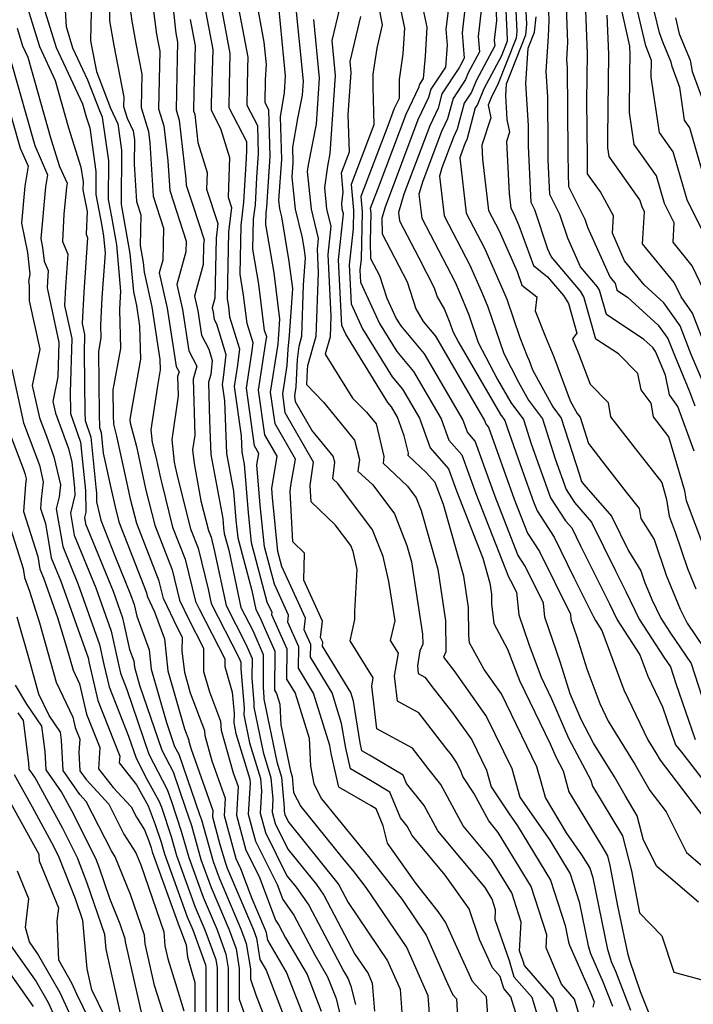
# Model space of a CAD drawing. Extents: x 1974796 to 1982998, y 2835679 to 2838423.
# Drawn here: x 1976684 to 1976785, y 2837685 to 2837833 of the extents above; entities that cross this region are included whole.
import ezdxf

# ---------------------------------------------------------------- set-up
doc = ezdxf.new("R2010")
doc.units = 0

msp = doc.modelspace()

# ---------------------------------------------------------------- linework, layer by layer
at = {"layer": 'Unknown_Line_Type', "color": 0}
for points in [[(1976736.46, 2837842.88, 2322), (1976738.51, 2837832.54, 2322), (1976737.66, 2837829.01, 2322), (1976737.07, 2837825.1, 2322), (1976737.07, 2837823.16, 2322), (1976737.25, 2837817.44, 2322), (1976733.81, 2837808.42, 2322), (1976734.16, 2837804.56, 2322), (1976734.09, 2837801.77, 2322), (1976733.52, 2837796.31, 2322), (1976733.82, 2837790.43, 2322), (1976735.54, 2837786.67, 2322), (1976740.02, 2837779.41, 2322), (1976741.56, 2837777.56, 2322), (1976744.1, 2837773.22, 2322), (1976745.71, 2837768.73, 2322), (1976748.52, 2837765.58, 2322), (1976749.7, 2837762.26, 2322), (1976753.69, 2837752.1, 2322), (1976754.75, 2837748.31, 2322), (1976755.01, 2837746.65, 2322), (1976755.01, 2837745.18, 2322), (1976755.32, 2837742.23, 2322), (1976757.43, 2837738.38, 2322), (1976759.22, 2837733.65, 2322), (1976763.87, 2837724.09, 2322), (1976764.71, 2837722.11, 2322), (1976765.83, 2837720.02, 2322), (1976766.68, 2837716.84, 2322), (1976771.62, 2837708.64, 2322), (1976772.48, 2837707.21, 2322), (1976772.87, 2837705.72, 2322), (1976774.03, 2837699.66, 2322), (1976775.51, 2837692.51, 2322), (1976775.82, 2837691.44, 2322), (1976777.45, 2837686.72, 2322), (1976778.82, 2837683.22, 2322)], [(1976739.86, 2837841.61, 2320), (1976741.84, 2837832.04, 2320), (1976741.62, 2837828.16, 2320), (1976741.03, 2837824.27, 2320), (1976741.03, 2837821.41, 2320), (1976740.32, 2837819.91, 2320), (1976739.34, 2837817.3, 2320), (1976735.28, 2837806.65, 2320), (1976735.49, 2837804.34, 2320), (1976735.32, 2837797.2, 2320), (1976735.14, 2837795.51, 2320), (1976735.23, 2837793.7, 2320), (1976738.08, 2837787.48, 2320), (1976740.68, 2837783.27, 2320), (1976743.21, 2837780.23, 2320), (1976747.38, 2837773.11, 2320), (1976748.53, 2837769.9, 2320), (1976750.53, 2837767.66, 2320), (1976752.61, 2837761.84, 2320), (1976757.54, 2837749.25, 2320), (1976757.88, 2837748.73, 2320), (1976758.75, 2837746.96, 2320), (1976759.11, 2837743.54, 2320), (1976760.61, 2837739.13, 2320), (1976762.5, 2837734.12, 2320), (1976764.07, 2837730.89, 2320), (1976766.6, 2837724.92, 2320), (1976769.99, 2837718.61, 2320), (1976770.24, 2837717.68, 2320), (1976771.69, 2837715.28, 2320), (1976774.74, 2837710.22, 2320), (1976776.11, 2837704.94, 2320), (1976777.33, 2837698.58, 2320), (1976780.7, 2837695.14, 2320), (1976782.49, 2837689.66, 2320), (1976787.15, 2837688.38, 2320)], [(1976787.06, 2837792.5, 2292), (1976785.29, 2837796.2, 2292), (1976782.39, 2837799.73, 2292), (1976782.58, 2837802.66, 2292), (1976781.11, 2837805.58, 2292), (1976779.91, 2837809.75, 2292), (1976776.54, 2837814.49, 2292), (1976775.83, 2837819.31, 2292), (1976775.87, 2837825.18, 2292), (1976775.9, 2837828, 2292), (1976775.85, 2837829.33, 2292), (1976773.09, 2837841.71, 2292)], [(1976727.05, 2837681.88, 2354), (1976724.06, 2837689.62, 2354), (1976721.22, 2837694.45, 2354), (1976721.04, 2837695.57, 2354), (1976720.88, 2837696, 2354), (1976718.87, 2837700.72, 2354), (1976717.18, 2837705.24, 2354), (1976716.44, 2837706.72, 2354), (1976714.68, 2837713.2, 2354), (1976714.85, 2837715.83, 2354), (1976712.83, 2837721.49, 2354), (1976711.77, 2837725.29, 2354), (1976711.7, 2837726.06, 2354), (1976709.58, 2837731.72, 2354), (1976708.69, 2837734.84, 2354), (1976708.32, 2837738.1, 2354), (1976708.33, 2837740.11, 2354), (1976707.63, 2837741.47, 2354), (1976705.48, 2837745.99, 2354), (1976704.83, 2837748.64, 2354), (1976701.44, 2837757.3, 2354), (1976700.52, 2837760.99, 2354), (1976700.09, 2837762.88, 2354), (1976698.46, 2837770.46, 2354), (1976697.98, 2837772.31, 2354), (1976697.95, 2837773.59, 2354), (1976697.9, 2837777.47, 2354), (1976699.02, 2837783.72, 2354), (1976698.87, 2837789.52, 2354), (1976698.92, 2837790.6, 2354), (1976699.05, 2837792.33, 2354), (1976698.43, 2837799.34, 2354), (1976697.68, 2837803.55, 2354), (1976697.17, 2837806.19, 2354), (1976697.21, 2837812.01, 2354), (1976696.28, 2837818.61, 2354), (1976695.85, 2837819.53, 2354), (1976694.07, 2837824.19, 2354), (1976691.82, 2837829.01, 2354), (1976690.83, 2837832.21, 2354), (1976690.32, 2837840.55, 2354)], [(1976755.4, 2837840.33, 2310), (1976755.74, 2837833.19, 2310), (1976755.39, 2837830.19, 2310), (1976755.47, 2837829.37, 2310), (1976752.66, 2837824.06, 2310), (1976751.97, 2837822.38, 2310), (1976750.86, 2837820.71, 2310), (1976749.81, 2837816.77, 2310), (1976749.25, 2837815.58, 2310), (1976747.5, 2837810.94, 2310), (1976747.13, 2837809.71, 2310), (1976747.83, 2837803.73, 2310), (1976751.71, 2837796.29, 2310), (1976753.57, 2837792.07, 2310), (1976754.44, 2837789.97, 2310), (1976756.84, 2837782.96, 2310), (1976759.08, 2837778.64, 2310), (1976760.6, 2837775.89, 2310), (1976762.67, 2837773.11, 2310), (1976764.6, 2837767.06, 2310), (1976766.24, 2837762.43, 2310), (1976767.53, 2837760.46, 2310), (1976770.1, 2837757.52, 2310), (1976773.71, 2837750.15, 2310), (1976775.27, 2837747.05, 2310), (1976777.26, 2837742.89, 2310), (1976780.98, 2837737.15, 2310), (1976781.99, 2837735.67, 2310), (1976782.79, 2837733.16, 2310), (1976785.71, 2837724.73, 2310)], [(1976758.84, 2837682.87, 2336), (1976757.91, 2837685.92, 2336), (1976756.83, 2837687.16, 2336), (1976756.3, 2837689, 2336), (1976755.14, 2837690.31, 2336), (1976753.17, 2837694.56, 2336), (1976751.64, 2837699.19, 2336), (1976748.02, 2837704.26, 2336), (1976743.03, 2837710.24, 2336), (1976742.26, 2837711.67, 2336), (1976741.27, 2837712.9, 2336), (1976739.62, 2837716.81, 2336), (1976736.71, 2837718.55, 2336), (1976733.7, 2837720.29, 2336), (1976732.98, 2837723.43, 2336), (1976732.37, 2837727.17, 2336), (1976730.94, 2837731.77, 2336), (1976727.69, 2837737.15, 2336), (1976727.7, 2837739.07, 2336), (1976726.72, 2837741.27, 2336), (1976726.93, 2837743.04, 2336), (1976723.36, 2837750.81, 2336), (1976722.75, 2837753.1, 2336), (1976721.92, 2837761.21, 2336), (1976721.81, 2837762.58, 2336), (1976722.63, 2837767.45, 2336), (1976720.77, 2837770.7, 2336), (1976719.82, 2837777.42, 2336), (1976721, 2837784.94, 2336), (1976721.06, 2837785.45, 2336), (1976720.75, 2837786.44, 2336), (1976719.87, 2837793.43, 2336), (1976718.98, 2837798.68, 2336), (1976719.09, 2837803.2, 2336), (1976719.35, 2837805.4, 2336), (1976719.59, 2837809.5, 2336), (1976719.83, 2837813.11, 2336), (1976719.71, 2837817.31, 2336), (1976718.12, 2837820.38, 2336), (1976718.19, 2837825.98, 2336), (1976718.24, 2837827.65, 2336), (1976716.01, 2837839.54, 2336)], [(1976763.46, 2837678.14, 2334), (1976761.11, 2837685.81, 2334), (1976758.4, 2837688.91, 2334), (1976757.7, 2837691.34, 2334), (1976755.52, 2837697.53, 2334), (1976755.6, 2837699.06, 2334), (1976755.09, 2837700.65, 2334), (1976754.01, 2837702.42, 2334), (1976746.87, 2837710.97, 2334), (1976744.81, 2837714.8, 2334), (1976742.17, 2837718.12, 2334), (1976741.65, 2837719.34, 2334), (1976736.59, 2837722.37, 2334), (1976735.44, 2837723.04, 2334), (1976735.16, 2837724.24, 2334), (1976734.14, 2837730.51, 2334), (1976733.74, 2837731.8, 2334), (1976729.5, 2837738.81, 2334), (1976729.51, 2837739.42, 2334), (1976729.2, 2837740.1, 2334), (1976729.49, 2837742.58, 2334), (1976726.66, 2837748.75, 2334), (1976726.79, 2837752.83, 2334), (1976725, 2837754.54, 2334), (1976724.6, 2837762.16, 2334), (1976724.72, 2837763.05, 2334), (1976725.39, 2837767.01, 2334), (1976722.32, 2837772.36, 2334), (1976721.64, 2837777.13, 2334), (1976722.78, 2837784.36, 2334), (1976722.83, 2837785.16, 2334), (1976722.9, 2837785.83, 2334), (1976723.06, 2837788.13, 2334), (1976722.17, 2837795.13, 2334), (1976720.94, 2837802.43, 2334), (1976720.98, 2837804.16, 2334), (1976721.08, 2837805, 2334), (1976721.17, 2837806.57, 2334), (1976721.57, 2837812.65, 2334), (1976721.37, 2837819.72, 2334), (1976720.84, 2837820.75, 2334), (1976720.88, 2837824.23, 2334), (1976721.01, 2837826.53, 2334), (1976720.68, 2837829.93, 2334), (1976718.86, 2837839.84, 2334)], [(1976751.53, 2837839.87, 2314), (1976750.54, 2837831.32, 2314), (1976750.87, 2837827.51, 2314), (1976750.32, 2837826.46, 2314), (1976750.18, 2837826.13, 2314), (1976747.5, 2837822.11, 2314), (1976746.93, 2837819.97, 2314), (1976745.68, 2837817.31, 2314), (1976741.78, 2837806.99, 2314), (1976740.96, 2837804.23, 2314), (1976741.11, 2837802.96, 2314), (1976744.03, 2837797.36, 2314), (1976746.34, 2837792.86, 2314), (1976746.78, 2837791.52, 2314), (1976747.88, 2837789.6, 2314), (1976748.72, 2837787.58, 2314), (1976749.16, 2837786.29, 2314), (1976750.06, 2837784.56, 2314), (1976756.34, 2837773.75, 2314), (1976757, 2837772.87, 2314), (1976757.4, 2837771.62, 2314), (1976759.57, 2837765.5, 2314), (1976761.33, 2837760.56, 2314), (1976761.86, 2837759.2, 2314), (1976764.43, 2837755.24, 2314), (1976767.42, 2837749.17, 2314), (1976770.34, 2837743.34, 2314), (1976770.67, 2837742.66, 2314), (1976771.63, 2837741.18, 2314), (1976774.95, 2837732.22, 2314), (1976778.59, 2837724.67, 2314), (1976779.78, 2837722.74, 2314), (1976780.43, 2837721.6, 2314), (1976787.84, 2837711.9, 2314)], [(1976753.95, 2837839.22, 2312), (1976752.97, 2837830.76, 2312), (1976753.17, 2837828.44, 2312), (1976751.49, 2837825.26, 2312), (1976751.08, 2837824.26, 2312), (1976749.18, 2837821.41, 2312), (1976748.37, 2837818.37, 2312), (1976747.46, 2837816.45, 2312), (1976744.64, 2837808.97, 2312), (1976744.04, 2837806.97, 2312), (1976744.47, 2837803.34, 2312), (1976749.49, 2837793.71, 2312), (1976750.11, 2837792.3, 2312), (1976751.58, 2837788.77, 2312), (1976753, 2837784.62, 2312), (1976755.89, 2837779.05, 2312), (1976757.93, 2837775.55, 2312), (1976759.84, 2837772.99, 2312), (1976761, 2837769.34, 2312), (1976763.89, 2837761.19, 2312), (1976766.15, 2837757.73, 2312), (1976767.1, 2837756.65, 2312), (1976768.43, 2837753.93, 2312), (1976772.8, 2837745.2, 2312), (1976773.96, 2837742.78, 2312), (1976777.4, 2837737.48, 2312), (1976778.58, 2837734.3, 2312), (1976780.81, 2837729.65, 2312), (1976782.78, 2837723.95, 2312), (1976783.65, 2837722.84, 2312), (1976791.73, 2837712.42, 2312)], [(1976756.96, 2837839.05, 2308), (1976757.38, 2837830.38, 2308), (1976757.35, 2837830.08, 2308), (1976756.48, 2837827.87, 2308), (1976753.83, 2837822.86, 2308), (1976752.87, 2837820.51, 2308), (1976752.54, 2837820.02, 2308), (1976751.25, 2837815.18, 2308), (1976751.03, 2837814.72, 2308), (1976750.36, 2837812.92, 2308), (1976750.22, 2837812.44, 2308), (1976751.19, 2837804.11, 2308), (1976753.93, 2837798.86, 2308), (1976757.02, 2837791.85, 2308), (1976757.31, 2837791.17, 2308), (1976759.28, 2837785.39, 2308), (1976760.38, 2837782.56, 2308), (1976760.66, 2837781.9, 2308), (1976761.19, 2837780.47, 2308), (1976764.26, 2837774.9, 2308), (1976765.51, 2837773.22, 2308), (1976768.2, 2837764.79, 2308), (1976768.6, 2837763.66, 2308), (1976768.91, 2837763.19, 2308), (1976773.1, 2837758.4, 2308), (1976775.65, 2837753.19, 2308), (1976777.52, 2837750.19, 2308), (1976778.08, 2837748.52, 2308), (1976779.2, 2837745.84, 2308), (1976780.55, 2837743.01, 2308), (1976781.89, 2837740.94, 2308), (1976785.15, 2837736.19, 2308), (1976787.74, 2837728.1, 2308)], [(1976766.1, 2837839.26, 2298), (1976766.46, 2837829.87, 2298), (1976766.43, 2837829.06, 2298), (1976766.31, 2837827.31, 2298), (1976766.39, 2837826.04, 2298), (1976766.51, 2837813.28, 2298), (1976766.54, 2837810.07, 2298), (1976766.63, 2837808.12, 2298), (1976769.09, 2837803.19, 2298), (1976769.49, 2837802, 2298), (1976772.84, 2837794.52, 2298), (1976773.55, 2837793.68, 2298), (1976773.64, 2837793.54, 2298), (1976773.93, 2837792.51, 2298), (1976775.5, 2837791.47, 2298), (1976780.17, 2837787.24, 2298), (1976781.61, 2837785.2, 2298), (1976782.59, 2837782.68, 2298), (1976784.88, 2837777.23, 2298), (1976785.7, 2837775.06, 2298)], [(1976786.78, 2837778.93, 2296), (1976785.15, 2837782.81, 2296), (1976783.48, 2837787.12, 2296), (1976781, 2837790.61, 2296), (1976778.02, 2837793.31, 2296), (1976775.06, 2837796.91, 2296), (1976773.23, 2837801.08, 2296), (1976773.39, 2837803.72, 2296), (1976771.45, 2837807.32, 2296), (1976769.5, 2837810.06, 2296), (1976769.47, 2837812.49, 2296), (1976769.39, 2837821.04, 2296), (1976769.46, 2837828.18, 2296), (1976769.06, 2837838.67, 2296)], [(1976684.28, 2837837.23, 2358), (1976686.75, 2837829.24, 2358), (1976689.15, 2837824.11, 2358), (1976691.16, 2837816.98, 2358), (1976693.02, 2837811.08, 2358), (1976693.34, 2837808.83, 2358), (1976693.33, 2837807.63, 2358), (1976693.97, 2837804.35, 2358), (1976693.79, 2837800.97, 2358), (1976694.03, 2837800.41, 2358), (1976693.44, 2837792.21, 2358), (1976693.22, 2837787.5, 2358), (1976693.58, 2837785.82, 2358), (1976693.51, 2837783.07, 2358), (1976693.62, 2837774.04, 2358), (1976693.65, 2837772.85, 2358), (1976694.51, 2837770.31, 2358), (1976695.26, 2837762.79, 2358), (1976695.36, 2837761.89, 2358), (1976695.38, 2837760.59, 2358), (1976695.82, 2837758.65, 2358), (1976696.03, 2837757.82, 2358), (1976698.23, 2837752.19, 2358), (1976700.51, 2837746.62, 2358), (1976701.05, 2837745.12, 2358), (1976701.44, 2837743.33, 2358), (1976703.31, 2837738.24, 2358), (1976703.63, 2837735.36, 2358), (1976705.94, 2837727.28, 2358), (1976707.16, 2837723.7, 2358), (1976707.78, 2837722.51, 2358), (1976710.94, 2837713.41, 2358), (1976711.21, 2837712.61, 2358), (1976712.98, 2837706.35, 2358), (1976713.88, 2837703.87, 2358), (1976717.22, 2837696.01, 2358), (1976717.96, 2837693.96, 2358), (1976718.59, 2837690.14, 2358), (1976718.6, 2837688.58, 2358), (1976719.43, 2837686.24, 2358), (1976722.56, 2837678.11, 2358)], [(1976686.63, 2837837.71, 2356), (1976689.29, 2837829.13, 2356), (1976693.28, 2837820.59, 2356), (1976693.83, 2837818.63, 2356), (1976694.35, 2837817, 2356), (1976695.28, 2837810.42, 2356), (1976695.25, 2837806.91, 2356), (1976696.16, 2837802.21, 2356), (1976696.44, 2837800.66, 2356), (1976696.66, 2837798.07, 2356), (1976696.18, 2837791.4, 2356), (1976695.98, 2837787.25, 2356), (1976696.03, 2837785.34, 2356), (1976695.67, 2837783.28, 2356), (1976695.79, 2837773.81, 2356), (1976695.83, 2837771.8, 2356), (1976696.09, 2837771.05, 2356), (1976696.4, 2837767.9, 2356), (1976697.62, 2837762.24, 2356), (1976698.17, 2837759.82, 2356), (1976698.74, 2837757.56, 2356), (1976702.87, 2837746.99, 2356), (1976703.06, 2837746.23, 2356), (1976704.11, 2837744.01, 2356), (1976705.62, 2837739.9, 2356), (1976706.16, 2837735.1, 2356), (1976708.67, 2837726.33, 2356), (1976709.3, 2837724.64, 2356), (1976709.32, 2837724.41, 2356), (1976709.64, 2837723.28, 2356), (1976712.95, 2837714.01, 2356), (1976712.89, 2837713.06, 2356), (1976714.01, 2837708.92, 2356), (1976714.82, 2837706.06, 2356), (1976715.08, 2837705.33, 2356), (1976719.05, 2837696.01, 2356), (1976719.5, 2837694.77, 2356), (1976720.03, 2837691.54, 2356), (1976720.97, 2837689.95, 2356), (1976724.8, 2837680, 2356)], [(1976697.4, 2837837.12, 2350), (1976697.33, 2837833.11, 2350), (1976697.99, 2837829.4, 2350), (1976699.5, 2837821.61, 2350), (1976699.47, 2837820.2, 2350), (1976700.01, 2837818.43, 2350), (1976700.9, 2837816.55, 2350), (1976701.09, 2837815.2, 2350), (1976701.06, 2837811.5, 2350), (1976701.42, 2837805.86, 2350), (1976702.07, 2837803.86, 2350), (1976701.97, 2837799.22, 2350), (1976702.41, 2837796.7, 2350), (1976702.54, 2837795.2, 2350), (1976703.7, 2837789.98, 2350), (1976704.95, 2837782.07, 2350), (1976704.99, 2837780.49, 2350), (1976704.56, 2837778.08, 2350), (1976703.57, 2837771.45, 2350), (1976703.77, 2837769.55, 2350), (1976704.33, 2837767.39, 2350), (1976705.03, 2837764.14, 2350), (1976705.21, 2837763.33, 2350), (1976706.85, 2837756.78, 2350), (1976708.75, 2837751.95, 2350), (1976710.33, 2837745.53, 2350), (1976710.85, 2837744.43, 2350), (1976714.72, 2837736.89, 2350), (1976714.72, 2837735.72, 2350), (1976715.87, 2837731.86, 2350), (1976716.13, 2837728.65, 2350), (1976716.1, 2837727.23, 2350), (1976716.42, 2837725.65, 2350), (1976718.52, 2837718.73, 2350), (1976718.58, 2837718.16, 2350), (1976718.28, 2837713.48, 2350), (1976719.39, 2837709.39, 2350), (1976722.64, 2837702.85, 2350), (1976723.48, 2837700.62, 2350), (1976725.17, 2837698.23, 2350), (1976728.31, 2837692.27, 2350), (1976730.26, 2837688.96, 2350), (1976731.53, 2837685.65, 2350), (1976733.51, 2837677.38, 2350)], [(1976706.59, 2837838.19, 2344), (1976707.34, 2837831.27, 2344), (1976707.59, 2837829.92, 2344), (1976707.53, 2837827.53, 2344), (1976707.38, 2837819.71, 2344), (1976707.87, 2837818.14, 2344), (1976708.85, 2837809.31, 2344), (1976708.92, 2837808.36, 2344), (1976709.94, 2837805.18, 2344), (1976711.61, 2837800.11, 2344), (1976711.53, 2837799.37, 2344), (1976711.46, 2837796.36, 2344), (1976710.16, 2837791.6, 2344), (1976710.65, 2837789.37, 2344), (1976711.23, 2837785.7, 2344), (1976712.32, 2837783.6, 2344), (1976712.85, 2837781.89, 2344), (1976712.61, 2837779.79, 2344), (1976712.26, 2837778.63, 2344), (1976712.45, 2837772.85, 2344), (1976712.63, 2837767.7, 2344), (1976714.45, 2837758.06, 2344), (1976714.56, 2837756.66, 2344), (1976714.65, 2837755.81, 2344), (1976715.33, 2837753.28, 2344), (1976717.17, 2837744.65, 2344), (1976718.95, 2837741.15, 2344), (1976720.54, 2837737.57, 2344), (1976720.52, 2837732.62, 2344), (1976720.64, 2837731.09, 2344), (1976720.64, 2837730.83, 2344), (1976722.59, 2837721.37, 2344), (1976723.29, 2837719.06, 2344), (1976723.72, 2837714.5, 2344), (1976723.68, 2837713.91, 2344), (1976723.82, 2837713.39, 2344), (1976724.4, 2837712.22, 2344), (1976731.61, 2837703.26, 2344), (1976731.94, 2837702.79, 2344), (1976733.34, 2837700.13, 2344), (1976739.29, 2837691.37, 2344), (1976741.18, 2837687.06, 2344), (1976741.73, 2837680.04, 2344)], [(1976755.01, 2837675.62, 2338), (1976754.25, 2837685.9, 2338), (1976752.14, 2837688.26, 2338), (1976749.03, 2837694.97, 2338), (1976748.06, 2837697.18, 2338), (1976746.96, 2837698.8, 2338), (1976743.59, 2837703.09, 2338), (1976739.28, 2837709.11, 2338), (1976738.66, 2837711.73, 2338), (1976737.58, 2837714.28, 2338), (1976736.83, 2837714.74, 2338), (1976731.97, 2837717.54, 2338), (1976730.81, 2837722.62, 2338), (1976730.61, 2837723.83, 2338), (1976728.14, 2837731.73, 2338), (1976725.87, 2837735.49, 2338), (1976725.89, 2837738.73, 2338), (1976724.25, 2837742.44, 2338), (1976724.37, 2837743.5, 2338), (1976722.23, 2837748.16, 2338), (1976720.73, 2837753.77, 2338), (1976720.08, 2837760.07, 2338), (1976719.58, 2837766.16, 2338), (1976719.88, 2837767.89, 2338), (1976719.21, 2837769.04, 2338), (1976717.99, 2837777.7, 2338), (1976718.84, 2837783.06, 2338), (1976719.01, 2837784.56, 2338), (1976718.11, 2837787.47, 2338), (1976717.57, 2837791.73, 2338), (1976717.03, 2837794.94, 2338), (1976717.2, 2837802.24, 2338), (1976717.62, 2837805.8, 2338), (1976718.01, 2837812.43, 2338), (1976718.08, 2837813.57, 2338), (1976718.04, 2837814.89, 2338), (1976715.41, 2837820, 2338), (1976715.45, 2837823.32, 2338), (1976715.57, 2837828.22, 2338), (1976713.84, 2837837.47, 2338)], [(1976758.53, 2837837.78, 2306), (1976758.83, 2837831.5, 2306), (1976758.72, 2837830.53, 2306), (1976755.92, 2837823.4, 2306), (1976755.01, 2837821.67, 2306), (1976754.49, 2837820.41, 2306), (1976754.88, 2837818.48, 2306), (1976753.53, 2837814.38, 2306), (1976753.64, 2837812.26, 2306), (1976754.55, 2837804.5, 2306), (1976756.15, 2837801.43, 2306), (1976758.84, 2837795.34, 2306), (1976759.59, 2837793.27, 2306), (1976761.83, 2837791.5, 2306), (1976761.6, 2837789.41, 2306), (1976763.12, 2837785.49, 2306), (1976764.4, 2837782.43, 2306), (1976766.88, 2837775.8, 2306), (1976767.92, 2837773.91, 2306), (1976768.35, 2837773.34, 2306), (1976769.61, 2837769.37, 2306), (1976772.17, 2837766.09, 2306), (1976775.34, 2837762.03, 2306), (1976777.27, 2837759.57, 2306), (1976777.55, 2837758.08, 2306), (1976779.53, 2837754.89, 2306), (1976781.33, 2837749.53, 2306), (1976783.46, 2837744.41, 2306), (1976784.5, 2837742.26, 2306), (1976788.31, 2837736.7, 2306)], [(1976787.92, 2837806.64, 2288), (1976784.94, 2837816.98, 2288), (1976784.13, 2837818.13, 2288), (1976783.4, 2837823.07, 2288), (1976782.25, 2837826.26, 2288), (1976782.12, 2837826.9, 2288), (1976780.91, 2837829.82, 2288), (1976780.34, 2837831.34, 2288), (1976778.85, 2837837.6, 2288)], [(1976703.67, 2837836.94, 2346), (1976704.42, 2837831.14, 2346), (1976704.61, 2837830.05, 2346), (1976704.91, 2837828.53, 2346), (1976704.74, 2837819.87, 2346), (1976705.54, 2837817.29, 2346), (1976706.13, 2837812.01, 2346), (1976706.42, 2837807.52, 2346), (1976708.88, 2837799.88, 2346), (1976708.84, 2837798.27, 2346), (1976707.5, 2837793.35, 2346), (1976708.33, 2837789.58, 2346), (1976709.31, 2837783.35, 2346), (1976710.53, 2837781.02, 2346), (1976709.94, 2837779.07, 2346), (1976710.21, 2837770.66, 2346), (1976709.88, 2837768.4, 2346), (1976710.09, 2837766.34, 2346), (1976711.14, 2837760.74, 2346), (1976712.27, 2837756.27, 2346), (1976712.66, 2837755.25, 2346), (1976713.19, 2837753.11, 2346), (1976714.93, 2837744.96, 2346), (1976717.9, 2837739.12, 2346), (1976718.85, 2837736.97, 2346), (1976718.84, 2837734, 2346), (1976719.14, 2837730.28, 2346), (1976719.12, 2837729.63, 2346), (1976720.54, 2837722.8, 2346), (1976721.7, 2837718.95, 2346), (1976722, 2837715.72, 2346), (1976721.88, 2837713.77, 2346), (1976722.34, 2837712.06, 2346), (1976724.26, 2837708.21, 2346), (1976728.57, 2837702.85, 2346), (1976729.68, 2837701.27, 2346), (1976734.38, 2837692.36, 2346), (1976736.36, 2837689.44, 2346), (1976736.99, 2837688, 2346), (1976737.32, 2837683.75, 2346)], [(1976768.24, 2837683.2, 2330), (1976767.52, 2837685.57, 2330), (1976765.54, 2837687.83, 2330), (1976763.22, 2837693.3, 2330), (1976763.32, 2837695.25, 2330), (1976760.98, 2837702.57, 2330), (1976756.01, 2837710.72, 2330), (1976754.57, 2837712.45, 2330), (1976752.31, 2837716.63, 2330), (1976750.64, 2837719.13, 2330), (1976750.43, 2837719.87, 2330), (1976749.78, 2837721.21, 2330), (1976748.93, 2837722.41, 2330), (1976748.08, 2837723.5, 2330), (1976744.01, 2837728.78, 2330), (1976740.82, 2837730.5, 2330), (1976740.36, 2837734.32, 2330), (1976740.96, 2837737.76, 2330), (1976739.76, 2837739.65, 2330), (1976740.43, 2837742.64, 2330), (1976739.51, 2837748.59, 2330), (1976738.64, 2837752.36, 2330), (1976737.04, 2837756.38, 2330), (1976731.82, 2837763.33, 2330), (1976731.05, 2837764.05, 2330), (1976731.34, 2837766.54, 2330), (1976731.11, 2837767.45, 2330), (1976727.87, 2837771.41, 2330), (1976725.42, 2837775.68, 2330), (1976725.3, 2837776.57, 2330), (1976725.51, 2837777.91, 2330), (1976725.73, 2837782.03, 2330), (1976725.94, 2837784.08, 2330), (1976726.36, 2837785.57, 2330), (1976726.63, 2837793.3, 2330), (1976726.92, 2837797.38, 2330), (1976726.77, 2837798.52, 2330), (1976726.45, 2837800.41, 2330), (1976725.4, 2837804.74, 2330), (1976724.92, 2837809.53, 2330), (1976725.06, 2837811.73, 2330), (1976725, 2837814.05, 2330), (1976725.75, 2837818.4, 2330), (1976726.44, 2837821.91, 2330), (1976726.59, 2837824.03, 2330), (1976725.38, 2837836.53, 2330)], [(1976760.09, 2837836.5, 2304), (1976760.28, 2837832.62, 2304), (1976760.1, 2837830.97, 2304), (1976757.2, 2837823.58, 2304), (1976757.08, 2837821.88, 2304), (1976757.3, 2837818.26, 2304), (1976757.69, 2837816.33, 2304), (1976757.23, 2837814.94, 2304), (1976757.66, 2837807.1, 2304), (1976757.92, 2837804.89, 2304), (1976758.37, 2837804.01, 2304), (1976759.14, 2837802.27, 2304), (1976761.33, 2837796.21, 2304), (1976763.44, 2837794.54, 2304), (1976765.84, 2837791.7, 2304), (1976766.61, 2837790.47, 2304), (1976767.88, 2837786.01, 2304), (1976767.23, 2837785.15, 2304), (1976768.14, 2837782.96, 2304), (1976769.88, 2837778.33, 2304), (1976772.6, 2837775.58, 2304), (1976772.95, 2837773.4, 2304), (1976776.31, 2837769.09, 2304), (1976780.68, 2837763.48, 2304), (1976781.42, 2837760.95, 2304), (1976781.82, 2837758.43, 2304), (1976782.73, 2837756.02, 2304), (1976784.58, 2837750.53, 2304), (1976785.85, 2837747.46, 2304)], [(1976785.57, 2837768.2, 2300), (1976783.14, 2837774.98, 2300), (1976781.84, 2837776.72, 2300), (1976781.23, 2837779.71, 2300), (1976780.04, 2837782.55, 2300), (1976779.75, 2837783.28, 2300), (1976779.34, 2837783.87, 2300), (1976777.99, 2837785.09, 2300), (1976772.35, 2837788.82, 2300), (1976771.3, 2837792.51, 2300), (1976770.98, 2837793.02, 2300), (1976768.43, 2837796.04, 2300), (1976766.5, 2837800.34, 2300), (1976765.31, 2837803.9, 2300), (1976763.8, 2837806.93, 2300), (1976763.56, 2837812.15, 2300), (1976763.54, 2837814.06, 2300), (1976763.47, 2837821.69, 2300), (1976763.23, 2837825.5, 2300), (1976763.6, 2837830.75, 2300), (1976763.69, 2837833.16, 2300), (1976763.59, 2837835.77, 2300)], [(1976787.06, 2837801.03, 2290), (1976784.52, 2837806.11, 2290), (1976782.43, 2837813.37, 2290), (1976780.33, 2837816.31, 2290), (1976779.11, 2837824.64, 2290), (1976779.13, 2837827.16, 2290), (1976778.29, 2837829.37, 2290), (1976776.78, 2837835.74, 2290)], [(1976694.56, 2837834.45, 2352), (1976694.48, 2837830.14, 2352), (1976694.67, 2837829.07, 2352), (1976695.37, 2837825.48, 2352), (1976697.46, 2837819.98, 2352), (1976698.59, 2837817.58, 2352), (1976699.15, 2837813.61, 2352), (1976699.09, 2837805.48, 2352), (1976699.21, 2837804.88, 2352), (1976700.42, 2837798.02, 2352), (1976700.93, 2837792.24, 2352), (1976701.39, 2837790.19, 2352), (1976701.88, 2837787.07, 2352), (1976702.01, 2837782.11, 2352), (1976700.65, 2837774.52, 2352), (1976700.42, 2837772.97, 2352), (1976700.47, 2837772.52, 2352), (1976701.39, 2837768.93, 2352), (1976702.56, 2837763.51, 2352), (1976702.86, 2837762.16, 2352), (1976704.15, 2837757.04, 2352), (1976706.79, 2837750.3, 2352), (1976707.91, 2837745.76, 2352), (1976709.24, 2837742.95, 2352), (1976711.52, 2837738.5, 2352), (1976711.52, 2837735.01, 2352), (1976712.45, 2837731.9, 2352), (1976714.11, 2837727.49, 2352), (1976714.21, 2837726.16, 2352), (1976716.02, 2837719.7, 2352), (1976716.75, 2837717.64, 2352), (1976716.48, 2837713.34, 2352), (1976717.92, 2837708.05, 2352), (1976719.91, 2837704.05, 2352), (1976722.37, 2837697.48, 2352), (1976722.91, 2837696.71, 2352), (1976723.92, 2837694.81, 2352), (1976727.16, 2837689.29, 2352), (1976729.29, 2837683.76, 2352)], [(1976700.42, 2837835.27, 2348), (1976700.71, 2837833.07, 2348), (1976701.3, 2837829.73, 2348), (1976702.2, 2837825.07, 2348), (1976702.11, 2837820.04, 2348), (1976703.22, 2837816.43, 2348), (1976703.41, 2837814.71, 2348), (1976703.92, 2837806.69, 2348), (1976705.47, 2837801.87, 2348), (1976705.37, 2837797.04, 2348), (1976704.84, 2837795.1, 2348), (1976706.02, 2837789.78, 2348), (1976707.4, 2837781, 2348), (1976707.83, 2837780.19, 2348), (1976707.62, 2837779.5, 2348), (1976707.72, 2837776.58, 2348), (1976706.72, 2837769.92, 2348), (1976707.08, 2837766.58, 2348), (1976707.26, 2837765.86, 2348), (1976707.49, 2837764.77, 2348), (1976707.56, 2837764.5, 2348), (1976709.56, 2837756.53, 2348), (1976710.7, 2837753.6, 2348), (1976712.23, 2837747.4, 2348), (1976712.69, 2837745.27, 2348), (1976716.85, 2837737.09, 2348), (1976717.16, 2837736.38, 2348), (1976717.16, 2837735.39, 2348), (1976717.64, 2837729.47, 2348), (1976717.61, 2837728.43, 2348), (1976718.48, 2837724.23, 2348), (1976720.11, 2837718.84, 2348), (1976720.29, 2837716.94, 2348), (1976720.08, 2837713.63, 2348), (1976720.87, 2837710.72, 2348), (1976724.12, 2837704.19, 2348), (1976725.53, 2837702.44, 2348), (1976727.43, 2837699.75, 2348), (1976732.7, 2837689.74, 2348), (1976733.35, 2837688.63, 2348), (1976733.78, 2837687.53, 2348), (1976734.44, 2837684.77, 2348)], [(1976711.68, 2837835.41, 2340), (1976712.91, 2837828.79, 2340), (1976712.7, 2837820.66, 2340), (1976712.69, 2837819.63, 2340), (1976714.11, 2837816.88, 2340), (1976715.45, 2837812.54, 2340), (1976715.24, 2837806.53, 2340), (1976715.75, 2837804.99, 2340), (1976715.31, 2837801.28, 2340), (1976715.07, 2837791.2, 2340), (1976715.27, 2837790.04, 2340), (1976715.46, 2837788.5, 2340), (1976716.96, 2837783.67, 2340), (1976716.67, 2837781.18, 2340), (1976716.16, 2837777.98, 2340), (1976717.22, 2837770.52, 2340), (1976717.31, 2837768.05, 2340), (1976717.64, 2837766.28, 2340), (1976718.24, 2837758.94, 2340), (1976718.7, 2837754.45, 2340), (1976721.1, 2837745.51, 2340), (1976721.81, 2837743.96, 2340), (1976721.77, 2837743.61, 2340), (1976724.09, 2837738.39, 2340), (1976724.06, 2837733.83, 2340), (1976725.34, 2837731.7, 2340), (1976727.46, 2837724.92, 2340), (1976727.68, 2837720.7, 2340), (1976728.17, 2837718.05, 2340), (1976729.35, 2837715.8, 2340), (1976731.79, 2837712.78, 2340), (1976736.43, 2837707.07, 2340), (1976741.5, 2837700.6, 2340), (1976745.13, 2837695.24, 2340), (1976748.33, 2837687.95, 2340), (1976749.14, 2837686.22, 2340), (1976749.69, 2837685.6, 2340), (1976749.88, 2837682.94, 2340)], [(1976766.67, 2837677.98, 2332), (1976764.31, 2837685.69, 2332), (1976759.97, 2837690.66, 2332), (1976759.79, 2837691.28, 2332), (1976759.24, 2837692.85, 2332), (1976759.46, 2837697.16, 2332), (1976758.04, 2837701.61, 2332), (1976755.01, 2837706.57, 2332), (1976750.72, 2837711.71, 2332), (1976747.36, 2837717.94, 2332), (1976745.6, 2837720.14, 2332), (1976743.09, 2837723.41, 2332), (1976737.7, 2837726.33, 2332), (1976736.93, 2837732.76, 2332), (1976737.15, 2837734.06, 2332), (1976733.66, 2837739.6, 2332), (1976734.38, 2837742.84, 2332), (1976734.38, 2837744.02, 2332), (1976734.72, 2837750.4, 2332), (1976734.1, 2837753.08, 2332), (1976733.75, 2837753.97, 2332), (1976731.39, 2837757.11, 2332), (1976727.75, 2837760.59, 2332), (1976727.62, 2837763.02, 2332), (1976727.91, 2837765.18, 2332), (1976728.14, 2837766.57, 2332), (1976723.87, 2837774.02, 2332), (1976723.47, 2837776.85, 2332), (1976724.15, 2837781.13, 2332), (1976724.28, 2837783.59, 2332), (1976724.49, 2837785.68, 2332), (1976724.99, 2837792.75, 2332), (1976724.47, 2837796.82, 2332), (1976723.34, 2837803.55, 2332), (1976723.04, 2837804.75, 2332), (1976722.91, 2837806.07, 2332), (1976723.32, 2837812.19, 2332), (1976723.13, 2837818.66, 2332), (1976723.77, 2837822.3, 2332), (1976723.91, 2837824.81, 2332), (1976722.9, 2837835.27, 2332)], [(1976732.05, 2837835, 2326), (1976730.9, 2837830.18, 2326), (1976731.41, 2837824.9, 2326), (1976730.6, 2837813.14, 2326), (1976730.22, 2837811.23, 2326), (1976729.78, 2837807.99, 2326), (1976730.11, 2837804.71, 2326), (1976730.73, 2837802.17, 2326), (1976730.28, 2837797.9, 2326), (1976730.75, 2837788.57, 2326), (1976730.64, 2837785.47, 2326), (1976729.89, 2837782.83, 2326), (1976734.02, 2837776.24, 2326), (1976736.11, 2837774.09, 2326), (1976737.56, 2837772.33, 2326), (1976738.76, 2837767.44, 2326), (1976738.64, 2837766.39, 2326), (1976742.31, 2837762.95, 2326), (1976743.63, 2837761.19, 2326), (1976744.39, 2837759.27, 2326), (1976746.87, 2837750.44, 2326), (1976748.07, 2837742.64, 2326), (1976748.08, 2837737.95, 2326), (1976747.74, 2837737.13, 2326), (1976749.31, 2837735.13, 2326), (1976754.25, 2837728.14, 2326), (1976758.04, 2837720.36, 2326), (1976759.28, 2837716.05, 2326), (1976760.02, 2837714.94, 2326), (1976763.78, 2837709.54, 2326), (1976766.87, 2837704.48, 2326), (1976768.21, 2837700.27, 2326), (1976769.59, 2837693.62, 2326), (1976769.92, 2837692.47, 2326), (1976771.86, 2837688.09, 2326), (1976773.26, 2837684.51, 2326)], [(1976786.24, 2837700.18, 2318), (1976779.95, 2837705.59, 2318), (1976777.95, 2837709.56, 2318), (1976776.99, 2837713.23, 2318), (1976775.15, 2837716.29, 2318), (1976773.54, 2837719.1, 2318), (1976770.4, 2837724.19, 2318), (1976768.5, 2837727.74, 2318), (1976766.85, 2837731.61, 2318), (1976765.39, 2837736.29, 2318), (1976763.04, 2837743.19, 2318), (1976762.82, 2837745.3, 2318), (1976760.07, 2837750.9, 2318), (1976758.98, 2837752.57, 2318), (1976755.52, 2837761.41, 2318), (1976752.54, 2837769.74, 2318), (1976751.35, 2837771.08, 2318), (1976750.67, 2837772.99, 2318), (1976744.87, 2837782.9, 2318), (1976741.34, 2837787.12, 2318), (1976740.62, 2837788.28, 2318), (1976739.26, 2837791.26, 2318), (1976738.14, 2837794.66, 2318), (1976736.8, 2837797.25, 2318), (1976736.72, 2837799.84, 2318), (1976736.82, 2837804.12, 2318), (1976736.75, 2837804.88, 2318), (1976738.09, 2837808.41, 2318), (1976742.11, 2837819.04, 2318), (1976744.05, 2837823.16, 2318), (1976744.14, 2837823.5, 2318), (1976744.75, 2837824.41, 2318), (1976745.02, 2837827.78, 2318), (1976745.27, 2837832.17, 2318), (1976744.69, 2837834.97, 2318)], [(1976748.48, 2837835.04, 2316), (1976748.11, 2837831.89, 2316), (1976748.32, 2837829.46, 2316), (1976748.05, 2837826.16, 2316), (1976745.82, 2837822.8, 2316), (1976745.49, 2837821.56, 2316), (1976743.89, 2837818.18, 2316), (1976738.92, 2837805.01, 2316), (1976738.43, 2837803.35, 2316), (1976738.51, 2837801.02, 2316), (1976742.24, 2837793.76, 2316), (1976743.58, 2837789.71, 2316), (1976744.68, 2837787.77, 2316), (1976746.52, 2837785.57, 2316), (1976753.95, 2837772.87, 2316), (1976754.17, 2837772.25, 2316), (1976754.55, 2837771.82, 2316), (1976758.42, 2837760.99, 2316), (1976760.42, 2837755.88, 2316), (1976762.25, 2837753.07, 2316), (1976766.9, 2837743.64, 2316), (1976766.98, 2837742.83, 2316), (1976767.87, 2837740.22, 2316), (1976769.37, 2837735.41, 2316), (1976771.33, 2837730.15, 2316), (1976772.6, 2837727.5, 2316), (1976776.66, 2837720.92, 2316), (1976778.89, 2837717.02, 2316), (1976781.33, 2837713.83, 2316), (1976784.42, 2837707.71, 2316), (1976788.2, 2837704.46, 2316)], [(1976709.51, 2837833.34, 2342), (1976710.25, 2837829.35, 2342), (1976710.07, 2837822.32, 2342), (1976710.02, 2837819.55, 2342), (1976710.19, 2837818.99, 2342), (1976710.66, 2837814.79, 2342), (1976712.06, 2837810.25, 2342), (1976711.97, 2837807.72, 2342), (1976713.68, 2837802.55, 2342), (1976713.42, 2837800.33, 2342), (1976713.21, 2837791.29, 2342), (1976712.81, 2837789.84, 2342), (1976712.96, 2837789.17, 2342), (1976713.14, 2837788.06, 2342), (1976713.47, 2837787.42, 2342), (1976714.9, 2837782.78, 2342), (1976714.5, 2837779.31, 2342), (1976714.34, 2837778.26, 2342), (1976714.68, 2837775.83, 2342), (1976714.97, 2837767.88, 2342), (1976716.05, 2837762.17, 2342), (1976716.4, 2837757.8, 2342), (1976716.68, 2837755.13, 2342), (1976718.8, 2837747.22, 2342), (1976719.41, 2837744.34, 2342), (1976720, 2837743.18, 2342), (1976721.07, 2837740.78, 2342), (1976722.28, 2837738.05, 2342), (1976722.24, 2837732.17, 2342), (1976722.54, 2837731.67, 2342), (1976723.04, 2837730.08, 2342), (1976723.2, 2837726.95, 2342), (1976724.65, 2837719.94, 2342), (1976724.88, 2837719.17, 2342), (1976725.11, 2837716.76, 2342), (1976726.23, 2837714.63, 2342), (1976732.49, 2837706.85, 2342), (1976734.19, 2837704.77, 2342), (1976736.04, 2837702.4, 2342), (1976742.21, 2837693.31, 2342), (1976745.37, 2837686.11, 2342), (1976745.58, 2837683.35, 2342)], [(1976728.14, 2837833.35, 2328), (1976729, 2837824.47, 2328), (1976728.52, 2837817.53, 2328), (1976727.32, 2837811.4, 2328), (1976727.18, 2837810.41, 2328), (1976727.75, 2837804.72, 2328), (1976728.83, 2837800.31, 2328), (1976728.66, 2837798.69, 2328), (1976728.84, 2837795.16, 2328), (1976728.5, 2837785.52, 2328), (1976727.24, 2837781.1, 2328), (1976727.18, 2837780.47, 2328), (1976727.06, 2837778.27, 2328), (1976729.65, 2837775.61, 2328), (1976734.33, 2837769.89, 2328), (1976735.05, 2837766.99, 2328), (1976734.84, 2837765.22, 2328), (1976737.06, 2837763.14, 2328), (1976740.33, 2837758.78, 2328), (1976742.23, 2837754.01, 2328), (1976742.94, 2837751.51, 2328), (1976744.6, 2837740.64, 2328), (1976744.61, 2837739.12, 2328), (1976744.18, 2837738.09, 2328), (1976743.8, 2837735.87, 2328), (1976743.94, 2837734.68, 2328), (1976744.94, 2837734.14, 2328), (1976746.21, 2837732.49, 2328), (1976749.12, 2837728.77, 2328), (1976752.01, 2837724.67, 2328), (1976754.24, 2837720.11, 2328), (1976754.96, 2837717.59, 2328), (1976757.67, 2837713.52, 2328), (1976758.92, 2837711.73, 2328), (1976763.92, 2837703.53, 2328), (1976766.1, 2837696.69, 2328), (1976766.63, 2837694.17, 2328), (1976766.75, 2837693.74, 2328), (1976769.98, 2837686.44, 2328), (1976770.48, 2837685.16, 2328), (1976770.29, 2837684.35, 2328)], [(1976776.04, 2837683.87, 2324), (1976773.74, 2837689.74, 2324), (1976773.09, 2837691.21, 2324), (1976772.55, 2837693.06, 2324), (1976770.32, 2837703.85, 2324), (1976769.81, 2837705.44, 2324), (1976768.65, 2837707.35, 2324), (1976766.33, 2837710.67, 2324), (1976763.12, 2837716, 2324), (1976762.49, 2837718.37, 2324), (1976761.85, 2837720.6, 2324), (1976756.49, 2837731.6, 2324), (1976753.88, 2837735.29, 2324), (1976751.66, 2837739.32, 2324), (1976751.55, 2837740.46, 2324), (1976751.54, 2837744.65, 2324), (1976750.81, 2837749.37, 2324), (1976747.77, 2837760.19, 2324), (1976746.79, 2837762.68, 2324), (1976746.5, 2837763.5, 2324), (1976745.19, 2837764.97, 2324), (1976742.43, 2837767.55, 2324), (1976742.47, 2837767.9, 2324), (1976741.81, 2837770.55, 2324), (1976740.81, 2837773.34, 2324), (1976739.91, 2837774.89, 2324), (1976739.36, 2837775.55, 2324), (1976732.99, 2837785.86, 2324), (1976732.4, 2837787.16, 2324), (1976731.9, 2837797.1, 2324), (1976732.63, 2837804.03, 2324), (1976732.46, 2837804.7, 2324), (1976732.38, 2837805.57, 2324), (1976732.61, 2837807.27, 2324), (1976732.34, 2837810.19, 2324), (1976733.55, 2837813.37, 2324), (1976733.38, 2837818.95, 2324), (1976733.82, 2837825.34, 2324), (1976733.66, 2837827, 2324), (1976735.28, 2837833.77, 2324)], [(1976787.21, 2837753.37, 2302), (1976784.43, 2837760.74, 2302), (1976784.19, 2837762.23, 2302), (1976781.78, 2837770.38, 2302), (1976780.46, 2837772.08, 2302), (1976779.44, 2837773.38, 2302), (1976779.1, 2837775.45, 2302), (1976777.59, 2837777.46, 2302), (1976777.08, 2837779.96, 2302), (1976774.17, 2837782.88, 2302), (1976770.76, 2837785.13, 2302), (1976768.95, 2837791.49, 2302), (1976768.41, 2837792.36, 2302), (1976764.02, 2837797.56, 2302), (1976763.51, 2837798.69, 2302), (1976761.53, 2837804.61, 2302), (1976760.96, 2837805.75, 2302), (1976760.58, 2837814.22, 2302), (1976760.58, 2837814.85, 2302), (1976760.56, 2837817.34, 2302), (1976760.15, 2837823.69, 2302), (1976760.53, 2837829.02, 2302), (1976761.47, 2837831.42, 2302), (1976761.73, 2837833.74, 2302)], [(1976787.71, 2837782.94, 2294), (1976785.34, 2837789.04, 2294), (1976783.6, 2837791.49, 2294), (1976782.56, 2837793.67, 2294), (1976777.78, 2837799.47, 2294), (1976778.09, 2837804.3, 2294), (1976777.71, 2837805.05, 2294), (1976777.4, 2837806.14, 2294), (1976772.74, 2837812.67, 2294), (1976772.55, 2837813.97, 2294), (1976772.56, 2837815.56, 2294), (1976772.68, 2837828.09, 2294), (1976772.45, 2837834, 2294)], [(1976782.75, 2837833.6, 2286), (1976783.31, 2837831.19, 2286), (1976784.97, 2837827.19, 2286), (1976785.3, 2837825.51, 2286), (1976787.18, 2837820.31, 2286)], [(1976683.39, 2837832.04, 2360), (1976684.22, 2837829.36, 2360), (1976685.02, 2837827.64, 2360), (1976688.49, 2837815.34, 2360), (1976689.8, 2837811.17, 2360), (1976690.92, 2837808.62, 2360), (1976690.83, 2837808.03, 2360), (1976690.44, 2837803.95, 2360), (1976690.23, 2837799.87, 2360), (1976691.05, 2837797.94, 2360), (1976690.7, 2837793.01, 2360), (1976690.56, 2837790.18, 2360), (1976691.63, 2837785.22, 2360), (1976691.42, 2837777.07, 2360), (1976691.45, 2837774.27, 2360), (1976691.46, 2837773.9, 2360), (1976692.94, 2837769.57, 2360), (1976693.24, 2837766.6, 2360), (1976693.71, 2837762.3, 2360), (1976693.75, 2837759.04, 2360), (1976693.57, 2837758.24, 2360), (1976693.73, 2837757.26, 2360), (1976697.88, 2837747.12, 2360), (1976699.31, 2837743.1, 2360), (1976700.36, 2837738.3, 2360), (1976700.99, 2837736.59, 2360), (1976701.1, 2837735.63, 2360), (1976701.87, 2837732.91, 2360), (1976705.22, 2837723.11, 2360), (1976706.92, 2837719.84, 2360), (1976708.81, 2837714.39, 2360), (1976709.69, 2837711.77, 2360), (1976711.14, 2837706.64, 2360), (1976712.67, 2837702.4, 2360), (1976715.39, 2837696.02, 2360), (1976716.43, 2837693.16, 2360), (1976716.92, 2837690.19, 2360), (1976716.92, 2837685.57, 2360), (1976719.38, 2837678.65, 2360)], [(1976682.51, 2837826.88, 2362), (1976686.05, 2837814.32, 2362), (1976687.98, 2837809.91, 2362), (1976687.69, 2837808.1, 2362), (1976686.95, 2837800.29, 2362), (1976687.24, 2837798.93, 2362), (1976687.46, 2837796.9, 2362), (1976688.07, 2837795.47, 2362), (1976687.95, 2837793.81, 2362), (1976687.91, 2837792.87, 2362), (1976689.69, 2837784.62, 2362), (1976689.55, 2837779.45, 2362), (1976688.77, 2837775.71, 2362), (1976689.16, 2837773.97, 2362), (1976689.53, 2837772.99, 2362), (1976691.15, 2837768.65, 2362), (1976691.63, 2837766.58, 2362), (1976692.06, 2837762.7, 2362), (1976692.08, 2837761.61, 2362), (1976691.43, 2837758.88, 2362), (1976692, 2837755.55, 2362), (1976695.25, 2837747.62, 2362), (1976697.58, 2837741.08, 2362), (1976698.72, 2837735.86, 2362), (1976698.97, 2837734.74, 2362), (1976699.95, 2837732.27, 2362), (1976703.28, 2837722.51, 2362), (1976706.05, 2837717.17, 2362), (1976706.68, 2837715.38, 2362), (1976708.17, 2837710.92, 2362), (1976709.3, 2837706.93, 2362), (1976711.47, 2837700.94, 2362), (1976713.56, 2837696.02, 2362), (1976714.89, 2837692.35, 2362), (1976715.24, 2837690.24, 2362), (1976715.25, 2837682.57, 2362)], [(1976681.65, 2837821.74, 2364), (1976683.84, 2837813.94, 2364), (1976685.05, 2837811.2, 2364), (1976684.56, 2837808.17, 2364), (1976684.03, 2837802.6, 2364), (1976684.98, 2837798.18, 2364), (1976685.33, 2837794.93, 2364), (1976685.1, 2837793.83, 2364), (1976685.19, 2837793.25, 2364), (1976685.2, 2837790.9, 2364), (1976686.81, 2837783.6, 2364), (1976685.67, 2837778.15, 2364), (1976686.75, 2837773.24, 2364), (1976687.8, 2837770.47, 2364), (1976688.95, 2837767.39, 2364), (1976689.94, 2837763.13, 2364), (1976689.74, 2837761.36, 2364), (1976689.3, 2837759.52, 2364), (1976690.28, 2837753.84, 2364), (1976692.62, 2837748.12, 2364), (1976695.84, 2837739.06, 2364), (1976696.5, 2837736.05, 2364), (1976697.26, 2837732.69, 2364), (1976700.22, 2837725.22, 2364), (1976701.34, 2837721.92, 2364), (1976702.99, 2837718.74, 2364), (1976704.8, 2837715.47, 2364), (1976705.16, 2837714.53, 2364), (1976706.65, 2837710.08, 2364), (1976707.46, 2837707.22, 2364), (1976710.26, 2837699.47, 2364), (1976711.73, 2837696.03, 2364), (1976713.36, 2837691.55, 2364), (1976713.56, 2837690.29, 2364), (1976713.57, 2837679.57, 2364)], [(1976682.57, 2837780.6, 2366), (1976684.34, 2837772.52, 2366), (1976686.06, 2837767.96, 2366), (1976686.75, 2837766.12, 2366), (1976687.34, 2837763.58, 2366), (1976687.04, 2837760.97, 2366), (1976686.94, 2837759.59, 2366), (1976687.66, 2837757.29, 2366), (1976688.55, 2837752.12, 2366), (1976689.98, 2837748.62, 2366), (1976694.1, 2837737.05, 2366), (1976694.28, 2837736.25, 2366), (1976695.56, 2837730.64, 2366), (1976698.87, 2837722.24, 2366), (1976698.81, 2837721.2, 2366), (1976701.41, 2837717.88, 2366), (1976703.16, 2837714.72, 2366), (1976704.23, 2837711.92, 2366), (1976705.13, 2837709.24, 2366), (1976705.62, 2837707.51, 2366), (1976709.06, 2837698.01, 2366), (1976709.9, 2837696.03, 2366), (1976711.82, 2837690.74, 2366), (1976711.89, 2837690.34, 2366), (1976711.89, 2837685.66, 2366), (1976711.89, 2837679.28, 2366)], [(1976681.94, 2837771.79, 2368), (1976684.33, 2837765.44, 2368), (1976684.55, 2837764.85, 2368), (1976684.74, 2837764.04, 2368), (1976684.65, 2837763.19, 2368), (1976684.34, 2837759.11, 2368), (1976686.49, 2837752.32, 2368), (1976686.82, 2837750.41, 2368), (1976687.35, 2837749.12, 2368), (1976689.47, 2837743.16, 2368), (1976690.86, 2837738.66, 2368), (1976691.83, 2837735.17, 2368), (1976692.82, 2837733.11, 2368), (1976693.85, 2837728.58, 2368), (1976695.85, 2837723.51, 2368), (1976695.67, 2837720.33, 2368), (1976697.89, 2837717.5, 2368), (1976700.59, 2837714.59, 2368), (1976701.39, 2837713, 2368), (1976702.61, 2837711.11, 2368), (1976703.3, 2837709.32, 2368), (1976703.61, 2837708.39, 2368), (1976703.78, 2837707.8, 2368), (1976707.86, 2837696.55, 2368), (1976708.07, 2837696.04, 2368), (1976708.89, 2837693.79, 2368), (1976709.09, 2837691.89, 2368), (1976710.21, 2837688.1, 2368), (1976710.21, 2837680.14, 2368)], [(1976681.74, 2837758.64, 2370), (1976684.31, 2837750.55, 2370), (1976684.51, 2837749.19, 2370), (1976685.28, 2837747.13, 2370), (1976686.77, 2837742.32, 2370), (1976689.26, 2837733.37, 2370), (1976691.78, 2837728.09, 2370), (1976692.14, 2837726.53, 2370), (1976692.83, 2837724.78, 2370), (1976692.71, 2837722.83, 2370), (1976692.87, 2837720, 2370), (1976693.79, 2837718.68, 2370), (1976697.21, 2837714.99, 2370), (1976699.5, 2837710.46, 2370), (1976701.32, 2837707.65, 2370), (1976702.07, 2837705.83, 2370), (1976705.53, 2837695.71, 2370), (1976705.66, 2837693.61, 2370), (1976706.12, 2837691.63, 2370), (1976707.3, 2837687.95, 2370), (1976708.53, 2837683.79, 2370)], [(1976706.1, 2837681.5, 2372), (1976704.13, 2837687.62, 2372), (1976702.7, 2837693.93, 2372), (1976702.61, 2837695.2, 2372), (1976700.51, 2837701.36, 2372), (1976698.2, 2837707.02, 2372), (1976697.61, 2837707.93, 2372), (1976693.83, 2837715.39, 2372), (1976692.84, 2837716.46, 2372), (1976690.32, 2837720.08, 2372), (1976690.08, 2837724.64, 2372), (1976689.92, 2837725.86, 2372), (1976688.23, 2837728.34, 2372), (1976686.69, 2837731.57, 2372), (1976685.17, 2837737.04, 2372), (1976683.42, 2837743.17, 2372)], [(1976702.14, 2837683.61, 2374), (1976699.73, 2837694.24, 2374), (1976699.7, 2837694.69, 2374), (1976698.95, 2837696.89, 2374), (1976697.38, 2837700.74, 2374), (1976695.77, 2837705.46, 2374), (1976695.26, 2837706.77, 2374), (1976691.65, 2837713.97, 2374), (1976690.07, 2837716.86, 2374), (1976687.77, 2837720.16, 2374), (1976687.63, 2837722.92, 2374), (1976687.13, 2837726.73, 2374), (1976684.86, 2837730.07, 2374), (1976683.16, 2837732.95, 2374)], [(1976698.99, 2837683.42, 2376), (1976696.81, 2837693.1, 2376), (1976696.61, 2837695.34, 2376), (1976693.98, 2837703.07, 2376), (1976692.51, 2837706.87, 2376), (1976690.29, 2837711.29, 2376), (1976686.04, 2837719.07, 2376), (1976685.23, 2837720.24, 2376), (1976685.18, 2837721.21, 2376), (1976684.34, 2837727.6, 2376), (1976683.54, 2837728.77, 2376)], [(1976697.62, 2837680.91, 2378), (1976694.69, 2837686.97, 2378), (1976693.97, 2837690.17, 2378), (1976693.3, 2837697.43, 2378), (1976692.2, 2837700.68, 2378), (1976689.76, 2837706.96, 2378), (1976688.93, 2837708.61, 2378), (1976685.69, 2837714.53, 2378), (1976682.99, 2837719.41, 2378)], [(1976695.27, 2837680.44, 2380), (1976692.42, 2837686.32, 2380), (1976691.67, 2837687.98, 2380), (1976689.66, 2837691.47, 2380), (1976689.44, 2837697.37, 2380), (1976689.66, 2837699.32, 2380), (1976686.78, 2837706.4, 2380), (1976686.72, 2837707.41, 2380), (1976681.12, 2837717.51, 2380)], [(1976692.13, 2837681.58, 2382), (1976689.91, 2837686.51, 2382), (1976686.48, 2837692.47, 2382), (1976685.24, 2837694.21, 2382), (1976684.67, 2837696.38, 2382), (1976685.17, 2837700.68, 2382), (1976683.46, 2837704.87, 2382)], [(1976685.88, 2837684.46, 2386), (1976679.35, 2837693.61, 2386)], [(1976690.05, 2837680.81, 2384), (1976688.15, 2837685.04, 2384), (1976686.18, 2837688.46, 2384), (1976682.29, 2837693.91, 2384)]]:
    msp.add_polyline3d(points, dxfattribs=at)

doc.saveas('drawing.dxf')
